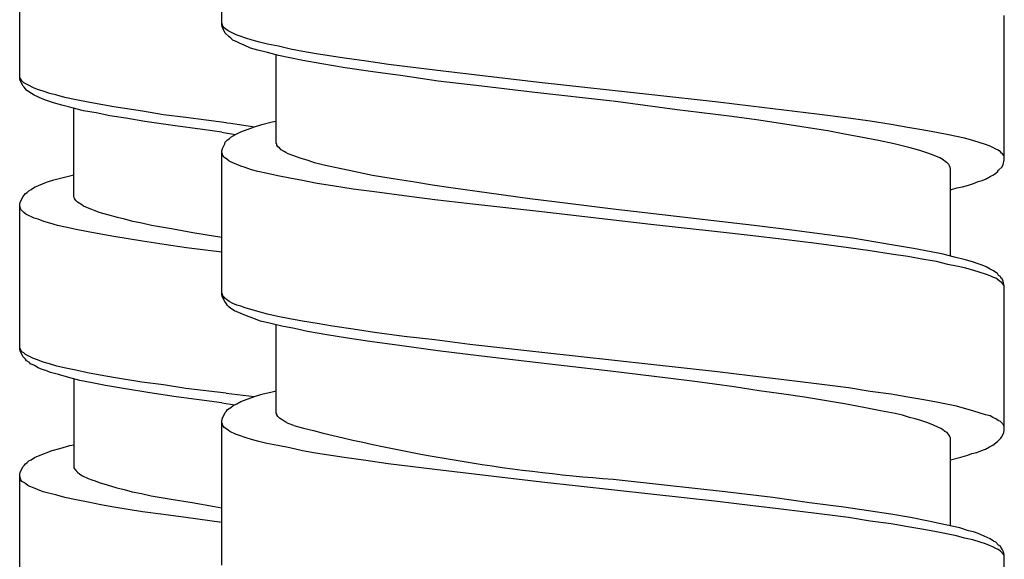
# Model space of a CAD drawing. Units: millimetres. Extents: x -423 to 497, y -163 to 938.
# Drawn here: x -358 to -339, y 541 to 551 of the extents above; entities that cross this region are included whole.
import ezdxf

# ---------------------------------------------------------------- set-up
doc = ezdxf.new("R2010")
doc.units = ezdxf.units.MM
doc.header["$LTSCALE"] = 6.666667

# ---------------------------------------------------------------- blocks, each defined once
blk = doc.blocks.new('1984.CT87.ACT.MT_V2')
for p, q in [((-37.541, -354.504), (-37.541, -351.827)), ((-41.287, -355.497), (-41.287, -352.819)), ((-23.041, -357.002), (-23.041, -354.324)), ((-37.52, -354.526), (-37.541, -354.462)), ((-37.531, -354.547), (-37.541, -354.504)), ((-37.478, -354.653), (-37.531, -354.547)), ((-37.499, -354.557), (-37.52, -354.526)), ((-37.467, -354.578), (-37.499, -354.557)), ((-37.414, -354.716), (-37.478, -354.653)), ((-37.425, -354.61), (-37.467, -354.578)), ((-37.277, -354.684), (-37.425, -354.61)), ((-37.203, -354.706), (-37.277, -354.684)), ((-37.372, -354.748), (-37.414, -354.716)), ((-37.34, -354.78), (-37.372, -354.748)), ((-37.266, -354.811), (-37.34, -354.78)), ((-37.203, -354.843), (-37.266, -354.811)), ((-37.097, -354.748), (-37.203, -354.706)), ((-37.128, -354.875), (-37.203, -354.843)), ((-37.012, -354.928), (-37.128, -354.875)), ((-36.98, -354.78), (-37.097, -354.748)), ((-36.843, -354.822), (-36.98, -354.78)), ((-36.695, -354.854), (-36.843, -354.822)), ((-36.493, -354.896), (-36.695, -354.854)), ((-36.874, -354.97), (-37.012, -354.928)), ((-36.695, -355.012), (-36.874, -354.97)), ((-36.493, -355.065), (-36.695, -355.012)), ((-36.536, -356.695), (-36.536, -355.055)), ((-36.271, -354.949), (-36.493, -354.896)), ((-36.282, -355.108), (-36.493, -355.065)), ((-36.038, -354.991), (-36.271, -354.949)), ((-35.795, -355.034), (-36.038, -354.991)), ((-35.266, -355.118), (-35.795, -355.034)), ((-36.038, -355.161), (-36.282, -355.108)), ((-35.689, -355.224), (-36.038, -355.161)), ((-35.255, -355.298), (-35.689, -355.224)), ((-34.863, -355.171), (-35.266, -355.118)), ((-34.451, -355.235), (-34.863, -355.171)), ((-33.593, -355.341), (-34.451, -355.235)), ((-34.789, -355.362), (-35.255, -355.298)), ((-34.186, -355.446), (-34.789, -355.362)), ((-32.503, -355.468), (-33.593, -355.341)), ((-41.276, -355.486), (-41.287, -355.454)), ((-41.276, -355.529), (-41.287, -355.497)), ((-41.266, -355.507), (-41.276, -355.486)), ((-41.224, -355.634), (-41.276, -355.529)), ((-41.245, -355.539), (-41.266, -355.507)), ((-41.213, -355.571), (-41.245, -355.539)), ((-41.171, -355.592), (-41.213, -355.571)), ((-41.139, -355.613), (-41.171, -355.592)), ((-41.033, -355.666), (-41.139, -355.613)), ((-33.53, -355.542), (-34.186, -355.446)), ((-32.725, -355.637), (-33.53, -355.542)), ((-31.604, -355.573), (-32.503, -355.468)), ((-29.571, -355.796), (-31.604, -355.573)), ((-41.202, -355.656), (-41.224, -355.634)), ((-41.181, -355.687), (-41.202, -355.656)), ((-41.16, -355.708), (-41.181, -355.687)), ((-41.118, -355.74), (-41.16, -355.708)), ((-41.022, -355.804), (-41.118, -355.74)), ((-40.959, -355.698), (-41.033, -355.666)), ((-40.853, -355.73), (-40.959, -355.698)), ((-40.726, -355.772), (-40.853, -355.73)), ((-40.599, -355.804), (-40.726, -355.772)), ((-31.741, -355.753), (-32.725, -355.637)), ((-30.302, -355.912), (-31.741, -355.753)), ((-28.344, -355.933), (-29.571, -355.796)), ((-40.874, -355.867), (-41.022, -355.804)), ((-40.79, -355.899), (-40.874, -355.867)), ((-40.663, -355.941), (-40.79, -355.899)), ((-40.504, -355.984), (-40.663, -355.941)), ((-40.451, -355.846), (-40.599, -355.804)), ((-40.239, -355.888), (-40.451, -355.846)), ((-40.017, -355.931), (-40.239, -355.888)), ((-39.784, -355.973), (-40.017, -355.931)), ((-39.541, -356.015), (-39.784, -355.973)), ((-29.106, -356.071), (-30.291, -355.912)), ((-27.74, -356.007), (-28.344, -355.933)), ((-40.313, -356.037), (-40.504, -355.984)), ((-40.102, -356.089), (-40.313, -356.037)), ((-40.282, -357.688), (-40.282, -356.047)), ((-39.869, -356.132), (-40.102, -356.089)), ((-39.615, -356.185), (-39.869, -356.132)), ((-39.012, -356.1), (-39.541, -356.015)), ((-38.62, -356.164), (-39.012, -356.1)), ((-28.693, -356.124), (-29.106, -356.071)), ((-28.09, -356.198), (-28.693, -356.124)), ((-26.513, -356.156), (-27.74, -356.007)), ((-25.931, -356.23), (-26.513, -356.156)), ((-39.318, -356.227), (-39.615, -356.185)), ((-38.969, -356.291), (-39.318, -356.227)), ((-38.451, -356.365), (-38.969, -356.291)), ((-38.207, -356.216), (-38.62, -356.164)), ((-37.457, -356.312), (-38.207, -356.216)), ((-37.457, -356.312), (-37.374, -356.322)), ((-37.374, -356.322), (-36.938, -356.388)), ((-36.8, -356.346), (-36.61, -356.293)), ((-36.61, -356.293), (-36.536, -356.283)), ((-27.635, -356.261), (-28.09, -356.198)), ((-27.19, -356.325), (-27.635, -356.261)), ((-26.597, -356.42), (-27.19, -356.325)), ((-25.528, -356.283), (-25.931, -356.23)), ((-25.137, -356.346), (-25.528, -356.283)), ((-37.9, -356.439), (-38.451, -356.365)), ((-37.544, -356.49), (-37.9, -356.439)), ((-37.544, -356.49), (-37.513, -356.496)), ((-37.513, -356.496), (-37.289, -356.53)), ((-37.33, -356.558), (-37.266, -356.515)), ((-37.266, -356.515), (-37.192, -356.484)), ((-37.192, -356.484), (-36.938, -356.388)), ((-36.938, -356.388), (-36.8, -356.346)), ((-26.312, -356.462), (-26.597, -356.42)), ((-26.036, -356.515), (-26.312, -356.462)), ((-25.698, -356.579), (-26.036, -356.515)), ((-24.83, -356.399), (-25.137, -356.346)), ((-24.533, -356.452), (-24.83, -356.399)), ((-24.301, -356.494), (-24.533, -356.452)), ((-24.078, -356.537), (-24.301, -356.494)), ((-37.531, -356.791), (-37.488, -356.706)), ((-37.488, -356.706), (-37.478, -356.674)), ((-37.478, -356.674), (-37.435, -356.632)), ((-37.435, -356.632), (-37.404, -356.611)), ((-37.404, -356.611), (-37.372, -356.579)), ((-37.372, -356.579), (-37.33, -356.558)), ((-36.525, -356.706), (-36.536, -356.695)), ((-36.525, -356.727), (-36.525, -356.706)), ((-25.37, -356.642), (-25.698, -356.579)), ((-25.084, -356.706), (-25.37, -356.642)), ((-24.936, -356.738), (-25.084, -356.706)), ((-23.782, -356.6), (-24.078, -356.537)), ((-23.623, -356.642), (-23.782, -356.6)), ((-23.486, -356.685), (-23.623, -356.642)), ((-23.39, -356.716), (-23.486, -356.685)), ((-37.541, -356.833), (-37.531, -356.791)), ((-37.541, -359.5), (-37.541, -356.833)), ((-37.531, -356.896), (-37.541, -356.865)), ((-36.504, -356.759), (-36.525, -356.727)), ((-36.472, -356.78), (-36.504, -356.759)), ((-36.441, -356.812), (-36.472, -356.78)), ((-36.388, -356.843), (-36.441, -356.812)), ((-36.356, -356.865), (-36.388, -356.843)), ((-36.313, -356.886), (-36.356, -356.865)), ((-36.208, -356.928), (-36.313, -356.886)), ((-24.809, -356.769), (-24.936, -356.738)), ((-24.692, -356.801), (-24.809, -356.769)), ((-24.586, -356.833), (-24.692, -356.801)), ((-24.459, -356.875), (-24.586, -356.833)), ((-24.343, -356.918), (-24.459, -356.875)), ((-23.306, -356.748), (-23.39, -356.716)), ((-23.253, -356.769), (-23.306, -356.748)), ((-23.2, -356.801), (-23.253, -356.769)), ((-23.157, -356.822), (-23.2, -356.801)), ((-23.115, -356.854), (-23.157, -356.822)), ((-23.094, -356.875), (-23.115, -356.854)), ((-23.073, -356.886), (-23.094, -356.875)), ((-23.052, -356.918), (-23.073, -356.886)), ((-37.52, -356.918), (-37.531, -356.896)), ((-37.499, -356.949), (-37.52, -356.918)), ((-37.488, -356.96), (-37.499, -356.949)), ((-37.457, -356.981), (-37.488, -356.96)), ((-37.404, -357.023), (-37.457, -356.981)), ((-37.34, -357.055), (-37.404, -357.023)), ((-37.192, -357.119), (-37.34, -357.055)), ((-36.091, -356.97), (-36.208, -356.928)), ((-35.943, -357.013), (-36.091, -356.97)), ((-35.827, -357.055), (-35.943, -357.013)), ((-35.7, -357.087), (-35.827, -357.055)), ((-24.237, -356.96), (-24.343, -356.918)), ((-24.174, -357.002), (-24.237, -356.96)), ((-24.131, -357.034), (-24.174, -357.002)), ((-24.099, -357.055), (-24.131, -357.034)), ((-24.068, -357.087), (-24.099, -357.055)), ((-23.062, -357.087), (-23.041, -357.002)), ((-23.041, -356.939), (-23.052, -356.918)), ((-37.107, -357.14), (-37.192, -357.119)), ((-36.991, -357.182), (-37.107, -357.14)), ((-36.874, -357.214), (-36.991, -357.182)), ((-36.695, -357.256), (-36.874, -357.214)), ((-36.504, -357.299), (-36.695, -357.256)), ((-35.562, -357.119), (-35.7, -357.087)), ((-35.414, -357.15), (-35.562, -357.119)), ((-35.096, -357.214), (-35.414, -357.15)), ((-34.747, -357.288), (-35.096, -357.214)), ((-24.057, -357.108), (-24.068, -357.087)), ((-24.047, -357.14), (-24.057, -357.108)), ((-24.036, -357.172), (-24.047, -357.14)), ((-24.036, -358.78), (-24.036, -357.172)), ((-23.242, -357.277), (-23.2, -357.246)), ((-23.2, -357.246), (-23.168, -357.225)), ((-23.168, -357.225), (-23.147, -357.193)), ((-23.147, -357.193), (-23.083, -357.129)), ((-23.083, -357.129), (-23.062, -357.087)), ((-41.012, -357.508), (-40.79, -357.412)), ((-40.79, -357.412), (-40.652, -357.37)), ((-40.652, -357.37), (-40.483, -357.328)), ((-40.483, -357.328), (-40.282, -357.275)), ((-36.282, -357.341), (-36.504, -357.299)), ((-36.049, -357.383), (-36.282, -357.341)), ((-35.774, -357.436), (-36.049, -357.383)), ((-35.488, -357.479), (-35.774, -357.436)), ((-34.366, -357.352), (-34.747, -357.288)), ((-33.964, -357.415), (-34.366, -357.352)), ((-33.636, -357.468), (-33.964, -357.415)), ((-23.708, -357.468), (-23.613, -357.436)), ((-23.613, -357.436), (-23.528, -357.404)), ((-23.528, -357.404), (-23.454, -357.383)), ((-23.454, -357.383), (-23.38, -357.352)), ((-23.38, -357.352), (-23.306, -357.309)), ((-23.306, -357.309), (-23.242, -357.277)), ((-41.181, -357.624), (-41.149, -357.603)), ((-41.149, -357.603), (-41.118, -357.571)), ((-41.118, -357.571), (-41.075, -357.55)), ((-41.075, -357.55), (-41.012, -357.508)), ((-35.107, -357.542), (-35.488, -357.479)), ((-34.715, -357.595), (-35.107, -357.542)), ((-34.165, -357.669), (-34.715, -357.595)), ((-33.297, -357.521), (-33.636, -357.468)), ((-32.588, -357.616), (-33.297, -357.521)), ((-31.836, -357.722), (-32.588, -357.616)), ((-24.036, -357.553), (-23.92, -357.521)), ((-23.92, -357.521), (-23.814, -357.5)), ((-23.814, -357.5), (-23.708, -357.468)), ((-41.287, -357.825), (-41.276, -357.783)), ((-41.276, -357.783), (-41.224, -357.677)), ((-41.224, -357.677), (-41.202, -357.656)), ((-41.202, -357.656), (-41.181, -357.624)), ((-40.271, -357.709), (-40.282, -357.688)), ((-40.271, -357.719), (-40.271, -357.709)), ((-40.25, -357.751), (-40.271, -357.719)), ((-40.218, -357.783), (-40.25, -357.751)), ((-40.186, -357.804), (-40.218, -357.783)), ((-40.133, -357.836), (-40.186, -357.804)), ((-33.593, -357.743), (-34.165, -357.669)), ((-32.948, -357.817), (-33.593, -357.743)), ((-31.328, -357.785), (-31.836, -357.722)), ((-30.291, -357.912), (-31.328, -357.785)), ((-41.287, -360.503), (-41.287, -357.825)), ((-41.266, -357.921), (-41.287, -357.857)), ((-41.213, -357.973), (-41.266, -357.921)), ((-41.171, -358.005), (-41.213, -357.973)), ((-40.102, -357.857), (-40.133, -357.836)), ((-40.059, -357.878), (-40.102, -357.857)), ((-39.953, -357.921), (-40.059, -357.878)), ((-39.89, -357.942), (-39.953, -357.921)), ((-39.816, -357.973), (-39.89, -357.942)), ((-39.657, -358.016), (-39.816, -357.973)), ((-31.614, -357.965), (-32.948, -357.817)), ((-29.593, -358.198), (-31.614, -357.965)), ((-29.91, -357.955), (-30.291, -357.912)), ((-28.587, -358.114), (-29.91, -357.955)), ((-41.022, -358.079), (-41.171, -358.005)), ((-40.948, -358.1), (-41.022, -358.079)), ((-40.843, -358.143), (-40.948, -358.1)), ((-40.726, -358.175), (-40.843, -358.143)), ((-39.477, -358.069), (-39.657, -358.016)), ((-39.34, -358.1), (-39.477, -358.069)), ((-39.191, -358.143), (-39.34, -358.1)), ((-39.022, -358.175), (-39.191, -358.143)), ((-27.677, -358.219), (-28.587, -358.114)), ((-40.589, -358.217), (-40.726, -358.175)), ((-40.441, -358.25), (-40.589, -358.217)), ((-40.239, -358.292), (-40.44, -358.25)), ((-40.017, -358.334), (-40.239, -358.292)), ((-39.784, -358.377), (-40.017, -358.334)), ((-38.842, -358.217), (-39.022, -358.175)), ((-38.472, -358.28), (-38.842, -358.217)), ((-38.08, -358.354), (-38.472, -358.28)), ((-28.354, -358.336), (-29.593, -358.198)), ((-27.751, -358.399), (-28.354, -358.336)), ((-26.978, -358.304), (-27.677, -358.219)), ((-26.322, -358.389), (-26.978, -358.304)), ((-39.541, -358.419), (-39.784, -358.377)), ((-39.012, -358.504), (-39.541, -358.419)), ((-38.609, -358.567), (-39.012, -358.504)), ((-37.657, -358.418), (-38.08, -358.354)), ((-37.544, -358.436), (-37.657, -358.418)), ((-27.127, -358.473), (-27.751, -358.399)), ((-26.523, -358.548), (-27.127, -358.473)), ((-25.856, -358.452), (-26.322, -358.389)), ((-25.422, -358.526), (-25.856, -358.452)), ((-25.02, -358.59), (-25.422, -358.526)), ((-38.197, -358.63), (-38.609, -358.566)), ((-37.544, -358.71), (-38.197, -358.63)), ((-25.931, -358.632), (-26.523, -358.548)), ((-25.528, -358.685), (-25.931, -358.632)), ((-25.137, -358.749), (-25.528, -358.685)), ((-24.724, -358.643), (-25.02, -358.59)), ((-24.396, -358.706), (-24.724, -358.643)), ((-24.174, -358.749), (-24.396, -358.706)), ((-24.83, -358.791), (-25.137, -358.749)), ((-24.533, -358.844), (-24.83, -358.791)), ((-24.301, -358.886), (-24.533, -358.844)), ((-24.089, -358.939), (-24.301, -358.886)), ((-23.962, -358.802), (-24.174, -358.749)), ((-23.761, -358.854), (-23.962, -358.802)), ((-23.613, -358.897), (-23.761, -358.854)), ((-23.528, -358.929), (-23.613, -358.897)), ((-23.93, -358.971), (-24.089, -358.939)), ((-23.782, -359.003), (-23.93, -358.971)), ((-23.623, -359.045), (-23.782, -359.003)), ((-23.486, -359.087), (-23.623, -359.045)), ((-23.454, -358.95), (-23.528, -358.929)), ((-23.38, -358.981), (-23.454, -358.95)), ((-23.306, -359.024), (-23.38, -358.981)), ((-23.242, -359.056), (-23.306, -359.024)), ((-23.2, -359.087), (-23.242, -359.056)), ((-23.39, -359.119), (-23.486, -359.087)), ((-23.306, -359.151), (-23.39, -359.119)), ((-23.253, -359.172), (-23.306, -359.151)), ((-23.2, -359.193), (-23.253, -359.172)), ((-23.168, -359.108), (-23.2, -359.087)), ((-23.115, -359.257), (-23.2, -359.193)), ((-23.147, -359.14), (-23.168, -359.108)), ((-23.115, -359.161), (-23.147, -359.14)), ((-23.105, -359.183), (-23.115, -359.161)), ((-23.094, -359.267), (-23.115, -359.257)), ((-23.083, -359.204), (-23.105, -359.183)), ((-23.062, -359.246), (-23.083, -359.204)), ((-23.041, -359.331), (-23.062, -359.246)), ((-23.073, -359.288), (-23.094, -359.267)), ((-23.052, -359.32), (-23.073, -359.288)), ((-23.041, -359.341), (-23.052, -359.32)), ((-23.041, -362.009), (-23.041, -359.331)), ((-37.531, -359.49), (-37.541, -359.468)), ((-37.531, -359.542), (-37.541, -359.5)), ((-37.52, -359.521), (-37.531, -359.49)), ((-37.488, -359.627), (-37.531, -359.542)), ((-37.499, -359.542), (-37.52, -359.521)), ((-37.488, -359.564), (-37.499, -359.542)), ((-37.457, -359.585), (-37.488, -359.564)), ((-37.457, -359.669), (-37.488, -359.627)), ((-37.404, -359.627), (-37.457, -359.585)), ((-37.34, -359.659), (-37.404, -359.627)), ((-37.435, -359.701), (-37.457, -359.669)), ((-37.414, -359.722), (-37.435, -359.701)), ((-37.372, -359.754), (-37.414, -359.722)), ((-37.308, -359.796), (-37.372, -359.754)), ((-37.266, -359.691), (-37.34, -359.659)), ((-37.086, -359.892), (-37.308, -359.796)), ((-37.192, -359.712), (-37.266, -359.691)), ((-37.107, -359.744), (-37.192, -359.712)), ((-36.874, -359.807), (-37.107, -359.744)), ((-36.695, -359.86), (-36.874, -359.807)), ((-36.97, -359.934), (-37.086, -359.892)), ((-36.822, -359.987), (-36.97, -359.934)), ((-36.631, -360.029), (-36.822, -359.987)), ((-36.504, -359.902), (-36.695, -359.86)), ((-36.282, -359.945), (-36.504, -359.902)), ((-36.049, -359.987), (-36.282, -359.945)), ((-35.774, -360.029), (-36.049, -359.987)), ((-36.43, -360.082), (-36.631, -360.029)), ((-36.536, -361.691), (-36.536, -360.05)), ((-36.197, -360.125), (-36.43, -360.082)), ((-35.954, -360.177), (-36.197, -360.125)), ((-35.488, -360.082), (-35.774, -360.029)), ((-35.107, -360.135), (-35.488, -360.082)), ((-34.715, -360.199), (-35.107, -360.135)), ((-35.594, -360.241), (-35.954, -360.177)), ((-35.213, -360.304), (-35.594, -360.241)), ((-34.8, -360.368), (-35.213, -360.304)), ((-34.165, -360.273), (-34.715, -360.199)), ((-33.593, -360.336), (-34.165, -360.273)), ((-32.948, -360.421), (-33.593, -360.336)), ((-41.276, -360.492), (-41.287, -360.471)), ((-41.276, -360.545), (-41.287, -360.503)), ((-41.266, -360.524), (-41.276, -360.492)), ((-41.245, -360.556), (-41.266, -360.524)), ((-34.25, -360.442), (-34.8, -360.368)), ((-33.54, -360.537), (-34.25, -360.442)), ((-32.778, -360.633), (-33.54, -360.537)), ((-31.614, -360.569), (-32.948, -360.421)), ((-41.224, -360.651), (-41.276, -360.545)), ((-41.213, -360.577), (-41.245, -360.556)), ((-41.181, -360.694), (-41.224, -360.651)), ((-41.181, -360.609), (-41.213, -360.577)), ((-41.033, -360.683), (-41.181, -360.609)), ((-41.16, -360.725), (-41.181, -360.694)), ((-40.959, -360.704), (-41.033, -360.683)), ((-40.853, -360.746), (-40.959, -360.704)), ((-31.784, -360.749), (-32.778, -360.633)), ((-29.593, -360.791), (-31.614, -360.569)), ((-41.107, -360.757), (-41.16, -360.725)), ((-41.086, -360.778), (-41.107, -360.757)), ((-41.012, -360.81), (-41.086, -360.778)), ((-40.948, -360.852), (-41.012, -360.81)), ((-40.874, -360.884), (-40.948, -360.852)), ((-40.8, -360.905), (-40.874, -360.884)), ((-40.737, -360.778), (-40.853, -360.746)), ((-40.716, -360.937), (-40.8, -360.905)), ((-40.599, -360.821), (-40.737, -360.778)), ((-40.462, -360.852), (-40.599, -360.821)), ((-40.25, -360.895), (-40.462, -360.852)), ((-40.028, -360.948), (-40.25, -360.895)), ((-30.291, -360.918), (-31.784, -360.749)), ((-28.354, -360.929), (-29.593, -360.791)), ((-40.567, -360.979), (-40.716, -360.937)), ((-40.377, -361.032), (-40.567, -360.979)), ((-40.176, -361.085), (-40.377, -361.032)), ((-40.282, -361.053), (-40.282, -362.705)), ((-39.943, -361.128), (-40.176, -361.085)), ((-39.795, -360.99), (-40.028, -360.948)), ((-39.551, -361.032), (-39.795, -360.99)), ((-39.022, -361.117), (-39.551, -361.032)), ((-29.275, -361.045), (-30.291, -360.918)), ((-28.778, -361.109), (-29.275, -361.045)), ((-27.751, -361.003), (-28.354, -360.929)), ((-27.127, -361.077), (-27.751, -361.003)), ((-26.523, -361.151), (-27.127, -361.077)), ((-39.699, -361.18), (-39.943, -361.128)), ((-39.329, -361.244), (-39.699, -361.18)), ((-38.874, -361.318), (-39.329, -361.244)), ((-38.62, -361.17), (-39.022, -361.117)), ((-38.207, -361.233), (-38.62, -361.17)), ((-37.464, -361.325), (-38.207, -361.233)), ((-28.047, -361.204), (-28.778, -361.109)), ((-27.582, -361.278), (-28.047, -361.204)), ((-25.931, -361.225), (-26.523, -361.151)), ((-25.528, -361.289), (-25.931, -361.225)), ((-38.387, -361.392), (-38.874, -361.318)), ((-37.868, -361.456), (-38.387, -361.392)), ((-37.464, -361.325), (-36.938, -361.384)), ((-37.192, -361.479), (-36.938, -361.384)), ((-36.938, -361.384), (-36.8, -361.342)), ((-36.8, -361.342), (-36.61, -361.299)), ((-36.61, -361.299), (-36.536, -361.278)), ((-27.127, -361.342), (-27.582, -361.278)), ((-26.745, -361.395), (-27.127, -361.342)), ((-26.005, -361.522), (-26.745, -361.395)), ((-25.137, -361.342), (-25.528, -361.289)), ((-24.83, -361.395), (-25.137, -361.342)), ((-24.533, -361.448), (-24.83, -361.395)), ((-24.301, -361.49), (-24.533, -361.448)), ((-37.541, -361.501), (-37.868, -361.456)), ((-37.541, -361.501), (-37.298, -361.538)), ((-37.457, -361.659), (-37.435, -361.627)), ((-37.435, -361.627), (-37.372, -361.585)), ((-37.372, -361.585), (-37.33, -361.553)), ((-37.33, -361.553), (-37.266, -361.522)), ((-37.266, -361.522), (-37.192, -361.479)), ((-25.645, -361.585), (-26.005, -361.522)), ((-25.338, -361.649), (-25.645, -361.585)), ((-23.93, -361.564), (-24.301, -361.49)), ((-23.782, -361.606), (-23.93, -361.564)), ((-23.623, -361.649), (-23.782, -361.606)), ((-37.541, -361.829), (-37.531, -361.786)), ((-37.531, -361.786), (-37.478, -361.68)), ((-37.478, -361.68), (-37.457, -361.659)), ((-36.525, -361.712), (-36.536, -361.691)), ((-36.525, -361.723), (-36.525, -361.712)), ((-36.504, -361.755), (-36.525, -361.723)), ((-36.472, -361.786), (-36.504, -361.755)), ((-36.441, -361.807), (-36.472, -361.786)), ((-36.388, -361.839), (-36.441, -361.807)), ((-25.063, -361.702), (-25.338, -361.649)), ((-24.925, -361.733), (-25.063, -361.702)), ((-24.798, -361.776), (-24.925, -361.733)), ((-24.692, -361.797), (-24.798, -361.776)), ((-24.586, -361.829), (-24.692, -361.797)), ((-23.486, -361.691), (-23.623, -361.649)), ((-23.39, -361.723), (-23.486, -361.691)), ((-23.306, -361.744), (-23.39, -361.723)), ((-23.253, -361.776), (-23.306, -361.744)), ((-23.2, -361.797), (-23.253, -361.776)), ((-23.157, -361.829), (-23.2, -361.797)), ((-37.541, -364.506), (-37.541, -361.829)), ((-37.531, -361.892), (-37.541, -361.871)), ((-37.52, -361.924), (-37.531, -361.892)), ((-37.499, -361.956), (-37.52, -361.924)), ((-37.467, -361.977), (-37.499, -361.956)), ((-37.425, -362.009), (-37.467, -361.977)), ((-36.356, -361.86), (-36.388, -361.839)), ((-36.313, -361.882), (-36.356, -361.86)), ((-36.208, -361.924), (-36.313, -361.882)), ((-24.459, -361.871), (-24.586, -361.829)), ((-24.353, -361.913), (-24.459, -361.871)), ((-24.258, -361.956), (-24.353, -361.913)), ((-24.216, -361.977), (-24.258, -361.956)), ((-24.184, -361.998), (-24.216, -361.977)), ((-24.142, -362.03), (-24.184, -361.998)), ((-23.115, -361.85), (-23.157, -361.829)), ((-23.052, -361.913), (-23.115, -361.85)), ((-23.041, -361.945), (-23.052, -361.913)), ((-37.393, -362.03), (-37.425, -362.009)), ((-37.287, -362.083), (-37.393, -362.03)), ((-37.213, -362.104), (-37.287, -362.083)), ((-37.107, -362.146), (-37.213, -362.104)), ((-36.991, -362.178), (-37.107, -362.146)), ((-36.853, -362.22), (-36.991, -362.178)), ((-24.099, -362.051), (-24.142, -362.03)), ((-24.057, -362.114), (-24.099, -362.051)), ((-24.036, -362.157), (-24.057, -362.114)), ((-24.036, -363.776), (-24.036, -362.157)), ((-23.168, -362.22), (-23.105, -362.157)), ((-23.105, -362.157), (-23.094, -362.136)), ((-23.094, -362.136), (-23.062, -362.083)), ((-23.062, -362.083), (-23.052, -362.051)), ((-23.052, -362.051), (-23.041, -362.009)), ((-40.684, -362.387), (-40.546, -362.345)), ((-40.546, -362.345), (-40.356, -362.292)), ((-40.356, -362.292), (-40.282, -362.281)), ((-36.705, -362.252), (-36.853, -362.22)), ((-36.504, -362.294), (-36.705, -362.252)), ((-36.282, -362.337), (-36.504, -362.294)), ((-36.049, -362.39), (-36.282, -362.337)), ((-23.475, -362.39), (-23.39, -362.358)), ((-23.39, -362.358), (-23.316, -362.315)), ((-23.316, -362.315), (-23.253, -362.284)), ((-23.253, -362.284), (-23.168, -362.22)), ((-41.075, -362.556), (-41.012, -362.514)), ((-41.012, -362.514), (-40.938, -362.482)), ((-40.938, -362.482), (-40.684, -362.387)), ((-35.805, -362.432), (-36.049, -362.39)), ((-35.276, -362.517), (-35.805, -362.432)), ((-34.874, -362.569), (-35.276, -362.517)), ((-24.036, -362.559), (-23.845, -362.506)), ((-23.845, -362.506), (-23.718, -362.474)), ((-23.718, -362.474), (-23.644, -362.442)), ((-23.644, -362.442), (-23.549, -362.421)), ((-23.549, -362.421), (-23.475, -362.39)), ((-41.276, -362.789), (-41.224, -362.683)), ((-41.224, -362.683), (-41.202, -362.662)), ((-41.202, -362.662), (-41.181, -362.63)), ((-41.181, -362.63), (-41.149, -362.609)), ((-41.149, -362.609), (-41.118, -362.578)), ((-41.118, -362.578), (-41.075, -362.556)), ((-40.282, -362.705), (-40.271, -362.726)), ((-40.271, -362.726), (-40.26, -362.736)), ((-34.461, -362.633), (-34.874, -362.569)), ((-33.593, -362.739), (-34.461, -362.633)), ((-41.287, -362.832), (-41.276, -362.789)), ((-41.287, -365.509), (-41.287, -362.832)), ((-41.266, -362.927), (-41.287, -362.863)), ((-40.26, -362.736), (-40.25, -362.757)), ((-40.25, -362.757), (-40.218, -362.789)), ((-40.218, -362.789), (-40.176, -362.821)), ((-40.176, -362.821), (-40.123, -362.853)), ((-40.123, -362.853), (-40.017, -362.906)), ((-40.017, -362.906), (-39.953, -362.927)), ((-32.503, -362.866), (-33.593, -362.739)), ((-31.614, -362.972), (-32.503, -362.866)), ((-41.245, -362.959), (-41.266, -362.927)), ((-41.213, -362.98), (-41.245, -362.959)), ((-41.171, -363.001), (-41.213, -362.98)), ((-41.139, -363.033), (-41.171, -363.001)), ((-41.097, -363.054), (-41.139, -363.033)), ((-41.033, -363.075), (-41.097, -363.054)), ((-40.959, -363.107), (-41.033, -363.075)), ((-39.953, -362.927), (-39.89, -362.948)), ((-39.89, -362.948), (-39.816, -362.98)), ((-39.816, -362.98), (-39.668, -363.022)), ((-39.668, -363.022), (-39.488, -363.075)), ((-39.488, -363.075), (-39.35, -363.107)), ((-29.593, -363.194), (-31.614, -362.972)), ((-29.339, -363.025), (-30.291, -362.919)), ((-28.217, -363.152), (-29.339, -363.025)), ((-40.853, -363.149), (-40.959, -363.107)), ((-40.599, -363.213), (-40.853, -363.149)), ((-40.451, -363.255), (-40.599, -363.213)), ((-40.239, -363.297), (-40.451, -363.255)), ((-39.35, -363.107), (-39.202, -363.149)), ((-39.202, -363.149), (-39.033, -363.181)), ((-39.033, -363.181), (-38.853, -363.223)), ((-38.853, -363.223), (-38.482, -363.287)), ((-28.354, -363.332), (-29.593, -363.194)), ((-27.328, -363.257), (-28.217, -363.152)), ((-26.65, -363.353), (-27.328, -363.257)), ((-40.017, -363.34), (-40.239, -363.297)), ((-39.784, -363.393), (-40.017, -363.34)), ((-39.541, -363.435), (-39.784, -363.393)), ((-39.012, -363.52), (-39.541, -363.435)), ((-38.482, -363.287), (-38.091, -363.35)), ((-38.091, -363.35), (-37.678, -363.424)), ((-37.678, -363.424), (-37.541, -363.446)), ((-27.751, -363.406), (-28.354, -363.332)), ((-27.127, -363.48), (-27.751, -363.406)), ((-26.015, -363.437), (-26.65, -363.353)), ((-25.56, -363.501), (-26.015, -363.437)), ((-38.62, -363.572), (-39.012, -363.52)), ((-38.207, -363.625), (-38.62, -363.572)), ((-37.541, -363.717), (-38.207, -363.625)), ((-26.523, -363.554), (-27.127, -363.48)), ((-25.931, -363.628), (-26.523, -363.554)), ((-25.528, -363.691), (-25.931, -363.628)), ((-25.147, -363.564), (-25.56, -363.501)), ((-24.777, -363.628), (-25.147, -363.564)), ((-24.449, -363.691), (-24.777, -363.628)), ((-25.137, -363.744), (-25.528, -363.691)), ((-24.83, -363.797), (-25.137, -363.744)), ((-24.533, -363.85), (-24.83, -363.797)), ((-24.248, -363.734), (-24.449, -363.691)), ((-23.867, -363.818), (-24.248, -363.734)), ((-23.708, -363.871), (-23.867, -363.818)), ((-24.301, -363.892), (-24.533, -363.85)), ((-23.93, -363.967), (-24.301, -363.892)), ((-23.782, -364.009), (-23.93, -363.967)), ((-23.613, -363.892), (-23.708, -363.871)), ((-23.528, -363.924), (-23.613, -363.892)), ((-23.306, -364.019), (-23.528, -363.924)), ((-23.623, -364.041), (-23.782, -364.009)), ((-23.486, -364.083), (-23.623, -364.041)), ((-23.39, -364.115), (-23.486, -364.083)), ((-23.316, -364.147), (-23.39, -364.115)), ((-23.253, -364.168), (-23.316, -364.147)), ((-23.242, -364.062), (-23.306, -364.019)), ((-23.2, -364.199), (-23.253, -364.168)), ((-23.2, -364.083), (-23.242, -364.062)), ((-23.147, -364.136), (-23.2, -364.083)), ((-23.115, -364.157), (-23.147, -364.136)), ((-23.105, -364.178), (-23.115, -364.157)), ((-23.083, -364.21), (-23.105, -364.178)), ((-23.157, -364.221), (-23.2, -364.199)), ((-23.115, -364.252), (-23.157, -364.221)), ((-23.052, -364.316), (-23.115, -364.252)), ((-23.062, -364.252), (-23.083, -364.21)), ((-23.052, -364.284), (-23.062, -364.252)), ((-23.041, -364.326), (-23.052, -364.284)), ((-23.041, -364.337), (-23.052, -364.316)), ((-23.041, -367.004), (-23.041, -364.326))]:
    blk.add_line(p, q)
blk.add_arc((-27.728, -329.588), 33.429, 255.3062, 265.603)

msp = doc.modelspace()

# ---------------------------------------------------------------- block references
msp.add_blockref('1984.CT87.ACT.MT_V2', (-316.371, 905.287))

doc.saveas('drawing.dxf')
